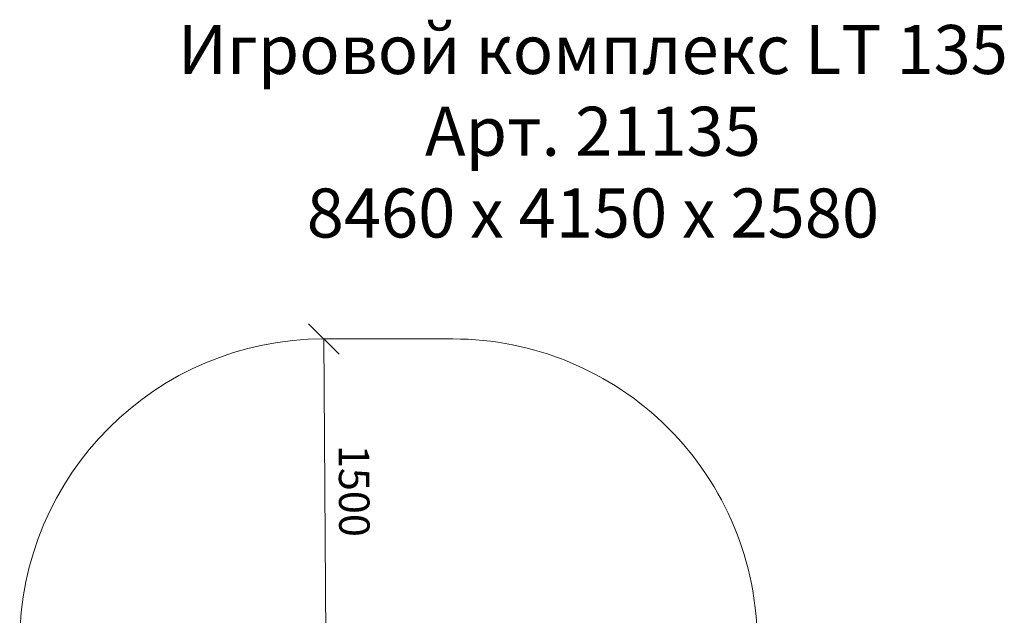
# Model space of a CAD drawing. Units: millimetres. Extents: x 1471 to 578302, y -1972 to 596964.
# Drawn here: x 2337 to 7191, y 9585 to 12522 of the extents above; entities that cross this region are included whole.
import ezdxf

# ---------------------------------------------------------------- set-up
doc = ezdxf.new("R2010")
doc.units = ezdxf.units.MM
doc.layers.get('0').update_dxf_attribs({"color": 1, "lineweight": 15})
doc.layers.get('Defpoints').update_dxf_attribs({"lineweight": 15})
doc.layers.add('Подписи', color=7, linetype='Continuous', lineweight=15)
doc.styles.add('GOST-2.304_Type-B_italic', font='GOST Common Italic.ttf')
doc.styles.add('стиль1', font='isocpeui.ttf', dxfattribs={"height": 3})
doc.dimstyles.new('Мой размер', dxfattribs={"dimtxt": 150, "dimasz": 150, "dimexe": 0, "dimexo": 0.625, "dimgap": 50, "dimtad": 1, "dimtxsty": 'GOST-2.304_Type-B_italic', "dimblk": 'OBLIQUE', "dimcen": 2.5, "dimclrt": 256, "dimadec": 0, "dimazin": 0, "dimtfac": 1, "dimtmove": 0, "dimatfit": 3, "dimfxl": 1, "dimlwd": -1, "dimlwe": -1, "dimarcsym": 0})

# ---------------------------------------------------------------- blocks, each defined once
blk = doc.blocks.new('_Oblique')
at = {"color": 0, "linetype": 'ByBlock', "lineweight": -2}
blk.add_line((-0.5, -0.5), (0.5, 0.5), dxfattribs=at)
blk = doc.blocks.new('*D47')
at = {"layer": 'Defpoints', "color": 0, "ltscale": 600, "transparency": 16777216}
for p in [(3837.1, 10947.4), (3837.1, 10947.4), (3846.1, 9447.4)]:
    blk.add_point(p, dxfattribs=at)
at = {"layer": 'Подписи', "color": 0, "ltscale": 600, "transparency": 16777216}
for p, q in [((3837.7, 10947.4), (3837.1, 10947.4)), ((3846.1, 9447.4), (3837.1, 10947.4)), ((3846.7, 9447.4), (3846.1, 9447.4))]:
    blk.add_line(p, q, dxfattribs=at)
at = {"layer": 'Подписи', "color": 0, "ltscale": 600, "transparency": 16777216, "xscale": 150, "yscale": 150, "zscale": 150}
for p, rotation in [((3837.1, 10947.4), 90.34377180615046), ((3846.1, 9447.4), 270.3437718061505)]:
    blk.add_blockref('_Oblique', p, dxfattribs=dict(at, rotation=rotation))
at = {"layer": 'Подписи', "ltscale": 600, "transparency": 16777216, "insert": (3966.6, 10198.1), "char_height": 150, "attachment_point": 5, "rotation": 270.3438, "style": 'GOST-2.304_Type-B_italic'}
blk.add_mtext('1500', dxfattribs=at)

msp = doc.modelspace()

# ---------------------------------------------------------------- linework, layer by layer
at = {"layer": 'Подписи'}
msp.add_line((3837.084, 10947.361), (4473.084, 10947.361), dxfattribs=at)
for centre, start, end in [((3837.084, 9447.361), 90, 179.999928), ((4473.084, 9447.361), 359.99995, 90)]:
    msp.add_arc(centre, 1500, start, end, dxfattribs=at)

# ---------------------------------------------------------------- texts
at = {"layer": 'Подписи', "insert": (2558.518, 12495.445), "char_height": 241.83508, "attachment_point": 1, "style": 'стиль1'}
msp.add_mtext_dynamic_manual_height_columns('\\pxqc;Игровой комплекс LT 135\\PАрт. 21135\\P8460 х 4150 х 2580', width=5208.5713, gutter_width=1813.763, heights=[1184.496], dxfattribs=at)

# ---------------------------------------------------------------- dimensions: what is measured, and where the dimension line sits
at = {"layer": 'Подписи', "ltscale": 600}
dim = msp.add_aligned_dim(p1=(3846.084, 9447.362), p2=(3837.084, 10947.361), distance=0, text='1500', dimstyle='Мой размер', dxfattribs=at)
dim.commit()
dim.dimension.update_dxf_attribs({"geometry": '*D47', "text_midpoint": (3966.582, 10198.112)})

doc.saveas('drawing.dxf')
